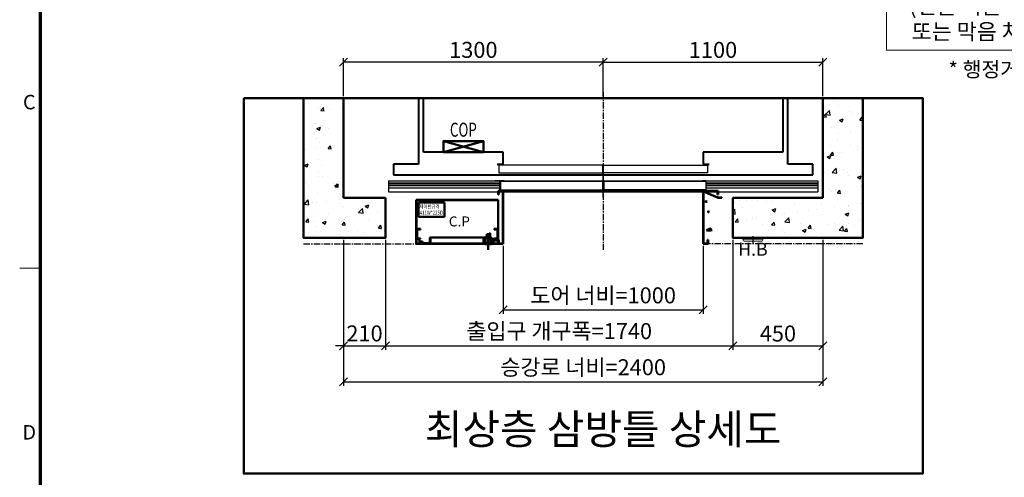
# Model space of a CAD drawing. Units: millimetres. Extents: x 14807 to 44507, y -136 to 10776.
# Drawn here: x 15000 to 19930, y 4017 to 6309 of the extents above; entities that cross this region are included whole.
import ezdxf
from ezdxf.enums import TextEntityAlignment as Align

# ---------------------------------------------------------------- set-up
doc = ezdxf.new("R2010")
doc.units = ezdxf.units.MM
for name, pattern in [('CENTER', [50.8, 31.75, -6.35, 6.35, -6.35]), ('DOT_CENTER', [14, 12, -1, 0, -1]), ('HIDDEN', [9.525, 6.35, -3.175])]:
    doc.linetypes.add(name, pattern=pattern)
for name, color, linetype in [('5', 7, 'Continuous'), ('_ÿ', 7, 'Continuous'), ('H', 7, 'Continuous'), ('HATCHING', 7, 'Continuous'), ('외형선', 7, 'Continuous')]:
    doc.layers.add(name, color=color, linetype=linetype)
for name, color, linetype, lineweight in [('BOX', 7, 'Continuous', 50), ('CNTLINE', 1, 'CENTER', 25), ('DIM', 4, 'Continuous', 18), ('FRAME', 7, 'Continuous', 20), ('HOISTWAY', 7, 'Continuous', 50), ('OUTLINE', 2, 'Continuous', 40), ('TEXT', 7, 'Continuous', 20)]:
    doc.layers.add(name, color=color, linetype=linetype, lineweight=lineweight)
doc.styles.add('RiGAD_tkEK', font='malgun.ttf')
doc.styles.add('RiGAD_tkEK_ENG', font='arial.ttf')
doc.styles.get("Standard").update_dxf_attribs({"font": 'malgun.ttf', "width": 0.7, "height": 82})
doc.styles.add('Standard1', font='malgun.ttf', dxfattribs={"height": 82})
doc.styles.add('Standard2', font='malgun.ttf', dxfattribs={"width": 0.6, "height": 82})
doc.styles.add('Standard3', font='malgun.ttf', dxfattribs={"height": 93})
doc.styles.add('thyssen', font='malgun.ttf', dxfattribs={"width": 0.7, "height": 130})
doc.dimstyles.new('RiGAD_tkEK', dxfattribs={"dimtxt": 80, "dimasz": 40, "dimexe": 20, "dimexo": 10, "dimgap": 20, "dimtad": 1, "dimdec": 1, "dimdsep": 46, "dimtxsty": 'RiGAD_tkEK', "dimblk": 'OBLIQUE', "dimcen": 0.09, "dimclrd": 4, "dimclre": 4, "dimclrt": 4, "dimadec": 0, "dimazin": 0, "dimtfac": 1, "dimtdec": 4, "dimtmove": 0, "dimatfit": 3, "dimfxl": 1, "dimtolj": 1, "dimtzin": 0, "dimarcsym": 0})
pattern_1 = [(50, (-317.62, 2814.67), (182.1847, -15.9391), [19.05, -209.55]), (355, (-317.62, 2814.67), (-35.2434, 191.0568), [15.24, -167.6406]), (100.4514, (-302.44, 2813.34), (146.9412, 175.1178), [16.19, -178.0902]), (46.1842, (-317.62, 2865.47), (271.079, -42.0423), [28.575, -314.325]), (96.6356, (-295.03, 2861.96), (237.404, 247.426), [24.285, -267.1356]), (351.1842, (-317.62, 2865.47), (237.404, 247.426), [22.86, -251.4597]), (21, (-292.22, 2852.77), (151.6144, -102.2652), [19.05, -209.55]), (326, (-292.22, 2852.77), (61.802, 184.188), [15.24, -167.64]), (71.4514, (-279.59, 2844.24), (213.4164, 81.9228), [16.19, -178.09]), (37.5, (-317.624, 2814.666), (3.0886, 84.55504), [0, -165.608, 0, -170.18, 0, -168.275]), (7.5, (-317.62, 2814.67), (66.81966, 100.18057), [0, -97.028, 0, -161.798, 0, -64.135]), (327.5, (-374.266, 2814.666), (135.5906, -5.72874), [0, -63.5, 0, -198.12, 0, -262.89]), (317.5, (-399.67, 2814.67), (148.1292, 25.4265), [0, -82.55, 0, -131.572, 0, -186.69])]

# ---------------------------------------------------------------- blocks, each defined once
blk = doc.blocks.new('TEMPLATE_KR_KR_2-35')
at = {"layer": 'FRAME'}
blk.add_line((0, 5064.1), (103.7, 5064.1), dxfattribs=at)
at = {"layer": 'FRAME', "const_width": 17.3}
blk.add_lwpolyline([(14243.5, 103.7), (103.7, 103.7), (103.7, 10509.2), (14243.5, 10509.2)], close=True, dxfattribs=at)
at = {"layer": 'FRAME'}
blk.add_point((103.7, 5064.1), dxfattribs=at)
blk.add_point((103.7, 5064.1), dxfattribs=at)
at = {"layer": 'FRAME', "style": 'thyssen'}
for s, p in [('C', (48, 5896)), ('D', (48, 4242.6))]:
    blk.add_text(s, height=72.5, dxfattribs=at).set_placement(p, align=Align.MIDDLE_CENTER)
at = {"layer": 'TEXT', "color": 0, "width": 0.7}
for tag, height, p in [('A_INFO', 140, (12695.1, 10390.7)), ('P1', 82, (11212.2, 3944.4)), ('P2', 82, (11484.2, 3944.4)), ('P3', 82, (11760.1, 3944.4)), ('P4', 82, (12036.7, 3944.4)), ('P5', 82, (12315.2, 3944.4)), ('P6', 82, (12592.2, 3944.4)), ('P7', 82, (12864.3, 3944.4)), ('P8', 82, (13137.5, 3944.4)), ('P9', 82, (13410.2, 3944.4))]:
    blk.add_attdef(tag, text='', height=height, dxfattribs=at).set_placement(p, align=Align.MIDDLE_CENTER)
at = {"layer": 'TEXT', "color": 0, "style": 'Standard3'}
for tag, p in [('A_TYPE', (11117.7, 10104)), ('A_LOAD', (11116.7, 9868.1)), ('A_SPEED', (11117.7, 9649)), ('A_TSF', (11118.6, 9402.6)), ('A_CAR', (11116.5, 9171.9)), ('A_DOOR', (11117.4, 8921.1))]:
    blk.add_attdef(tag, p, '', height=93, dxfattribs=at)
at = {"layer": 'TEXT'}
for tag, height, style, p in [('TOTAL_TYPE', 93, 'Standard3', (13236.1, 10124.8)), ('T_STOPS', 93, 'Standard3', (13199.9, 9428.6)), ('DRAWING_NAME', 82, 'Standard1', (11426.2, 1553.9)), ('VERSION', 82, 'Standard1', (13430.3, 1467.2))]:
    blk.add_attdef(tag, text='', height=height, dxfattribs=dict(at, style=style)).set_placement(p, align=Align.MIDDLE_CENTER)
at = {"layer": 'TEXT', "color": 0, "style": 'Standard3'}
blk.add_attdef('A_PERSONS', text='', height=93, dxfattribs=at).set_placement((11629.1, 9869.1), align=Align.CENTER)
at = {"layer": 'TEXT', "style": 'Standard3'}
for tag, p in [('Q_VAR', (13047, 9903.2)), ('P_VAR', (13718.9, 9902.4)), ('V_VAR', (13110.6, 9667.9))]:
    blk.add_attdef(tag, text='', height=93, dxfattribs=at).set_placement(p, align=Align.MIDDLE_RIGHT)
at = {"layer": 'TEXT', "style": 'Standard2', "width": 0.7}
for tag, p in [('CAR_W_D_H', (13201.7, 9118.5)), ('DOOR_W_H', (13183.4, 8869.1))]:
    blk.add_attdef(tag, text='', height=93, dxfattribs=at).set_placement(p, align=Align.BOTTOM_CENTER)
blk.add_attdef('EL_NO', (13121.4, 8431.5), '', height=90, dxfattribs=at)
at = {"layer": 'TEXT', "width": 0.7}
for tag, height, style, p in [('TM_T', 90, 'Standard2', (13228.9, 8229.3)), ('MAIN_ROPE', 90, 'Standard2', (13242.3, 7989.2)), ('SG', 90, 'Standard2', (13223.8, 7741.5)), ('GM', 90, 'Standard2', (13220.5, 7507.3)), ('CAR_RAIL', 90, 'Standard2', (13222.1, 7275.4)), ('CWT_RAIL', 90, 'Standard2', (13217.3, 7036.4)), ('TOTW', 90, 'Standard2', (13194.9, 6790.9)), ('OB', 90, 'Standard2', (13195.6, 6534.1)), ('SCWT', 90, 'Standard2', (13236.4, 6298.1)), ('DOOR_OPEN_FULL', 82, 'thyssen', (12945.1, 5584.3)), ('TM_RP', 93, 'Standard2', (13195.3, 5339.7))]:
    blk.add_attdef(tag, text='', height=height, dxfattribs=dict(at, style=style)).set_placement(p, align=Align.MIDDLE_CENTER)
at = {"layer": 'TEXT', "style": 'Standard2', "width": 0.7}
blk.add_attdef('TOTW_ANNO', text='', height=45, dxfattribs=at).set_placement((12668.9, 6697.5), align=Align.MIDDLE_LEFT)
at = {"layer": 'TEXT', "width": 0.7}
for tag, p in [('CAR_SYSTEM', (13004.9, 6084.8)), ('EM_DRIVE', (13599.3, 6084.9))]:
    blk.add_attdef(tag, p, '', height=82, dxfattribs=at)
at = {"layer": 'TEXT', "style": 'Standard2', "width": 0.7}
blk.add_attdef('A_CABLE', text='', height=93, dxfattribs=at).set_placement((13263.6, 5099.8), align=Align.MIDDLE)
at = {"layer": 'TEXT', "color": 0, "width": 0.7}
for tag, p in [('FX', (13711.6, 3868.9)), ('FY', (14060.3, 3877.7))]:
    blk.add_attdef(tag, text='', height=82, dxfattribs=at).set_placement(p, align=Align.BOTTOM_CENTER)
at = {"layer": 'TEXT', "style": 'Standard1'}
for tag, p in [('PROJECT_NO', (11857.1, 2989.2)), ('BUILDING_NAME', (12005.2, 2808.2)), ('UNIT_NO', (11650.1, 2625.2)), ('REMARK2', (11295.7, 1966)), ('REMARK1', (11295.5, 1785.6))]:
    blk.add_attdef(tag, p, '', height=82, dxfattribs=at)
at = {"layer": 'TEXT'}
for tag, height, style, p in [('TKEK', 110, 'RiGAD_tkEK_ENG', (11791.4, 1191.4)), ('P', 82, 'Standard1', (13880.9, 1098)), ('TP', 82, 'Standard1', (14001.1, 1099.1))]:
    blk.add_attdef(tag, text='', height=height, dxfattribs=dict(at, style=style)).set_placement(p, align=Align.MIDDLE_LEFT)
at = {"layer": 'TEXT', "width": 0.7}
blk.add_attdef('CDATE', text='', height=82, dxfattribs=at).set_placement((12720.8, 738.2), align=Align.MIDDLE)
at = {"layer": 'TEXT', "color": 0, "style": 'Standard1'}
blk.add_attdef('REF_NO', text='', height=82, dxfattribs=at).set_placement((13645, 774), align=Align.MIDDLE_CENTER)
at = {"layer": 'TEXT'}
blk.add_attdef('STANDARDIZED', text='', height=82, dxfattribs=at).set_placement((11426.2, 374.9), align=Align.MIDDLE_CENTER)
at = {"layer": 'TEXT', "lineweight": -3, "style": 'thyssen', "width": 0.7}
blk.add_attdef('DWG_NO', text='', height=130, dxfattribs=at).set_placement((13643.5, 316.9), align=Align.MIDDLE_CENTER)
at = {"layer": 'TEXT', "color": 0, "style": 'thyssen', "width": 0.7}
blk.add_attdef('TVEM', text='', height=94.3, dxfattribs=at).set_placement((158.2, 119.1), align=Align.BOTTOM_LEFT)
blk = doc.blocks.new('Anno_KS2018_ArchSlope')
blk.add_lwpolyline([(-1077.6, -115.6), (1003.9, -115.6), (1003.9, -544.7), (-1077.6, -544.7)], close=True)
at = {"layer": 'TEXT', "color": 7, "style": 'RiGAD_tkEK'}
for s, p in [('* 건축 기울기 최소로 시공할 것', (-1040.1, -235.5)), ('(건물 기울기 오차로 인해 골조 할석', (-964.8, -362.2)), ('또는 막음 처리가 필요할 수 있습니다.)', (-952, -490.9))]:
    blk.add_text(s, height=80, dxfattribs=at).set_placement(p)
blk = doc.blocks.new('_Oblique')
at = {"color": 0, "linetype": 'ByBlock', "lineweight": -2}
blk.add_line((-0.5, -0.5), (0.5, 0.5), dxfattribs=at)
blk = doc.blocks.new('*D54')
at = {"layer": 'DEFPOINTS', "color": 0, "transparency": 16777216}
for p in [(16621.6, 6095.9), (16621.6, 5915.9), (17921.6, 5915.9)]:
    blk.add_point(p, dxfattribs=at)
at = {"layer": 'DIM', "color": 4, "lineweight": -2, "transparency": 16777216}
for p, q in [((16621.6, 5925.9), (16621.6, 6115.9)), ((17921.6, 5925.9), (17921.6, 6115.9)), ((17921.6, 6095.9), (16621.6, 6095.9))]:
    blk.add_line(p, q, dxfattribs=at)
at = {"layer": 'DIM', "color": 4, "lineweight": -2, "transparency": 16777216, "xscale": 40, "yscale": 40, "zscale": 40, "rotation": 180}
blk.add_blockref('_Oblique', (16621.6, 6095.9), dxfattribs=at)
at = {"layer": 'DIM', "color": 4, "lineweight": -2, "transparency": 16777216, "xscale": 40, "yscale": 40, "zscale": 40}
blk.add_blockref('_Oblique', (17921.6, 6095.9), dxfattribs=at)
at = {"layer": 'DIM', "color": 4, "transparency": 16777216, "insert": (17271.6, 6157.5), "char_height": 80, "attachment_point": 5, "style": 'RiGAD_tkEK'}
blk.add_mtext('\\A1;1300', dxfattribs=at)
blk = doc.blocks.new('*D55')
at = {"layer": 'DEFPOINTS', "color": 0, "transparency": 16777216}
for p in [(19021.6, 6095.9), (17921.6, 5915.9), (19021.6, 5915.9)]:
    blk.add_point(p, dxfattribs=at)
at = {"layer": 'DIM', "color": 4, "lineweight": -2, "transparency": 16777216}
for p, q in [((17921.6, 5925.9), (17921.6, 6115.9)), ((19021.6, 5925.9), (19021.6, 6115.9)), ((17921.6, 6095.9), (19021.6, 6095.9))]:
    blk.add_line(p, q, dxfattribs=at)
at = {"layer": 'DIM', "color": 4, "lineweight": -2, "transparency": 16777216, "xscale": 40, "yscale": 40, "zscale": 40, "rotation": 180}
blk.add_blockref('_Oblique', (17921.6, 6095.9), dxfattribs=at)
at = {"layer": 'DIM', "color": 4, "lineweight": -2, "transparency": 16777216, "xscale": 40, "yscale": 40, "zscale": 40}
blk.add_blockref('_Oblique', (19021.6, 6095.9), dxfattribs=at)
at = {"layer": 'DIM', "color": 4, "transparency": 16777216, "insert": (18471.6, 6157.5), "char_height": 80, "attachment_point": 5, "style": 'RiGAD_tkEK'}
blk.add_mtext('\\A1;1100', dxfattribs=at)
blk = doc.blocks.new('*D56')
at = {"layer": 'DEFPOINTS', "color": 0, "transparency": 16777216}
for p in [(17421.6, 5185.9), (18421.6, 5185.9), (18421.6, 4855.9)]:
    blk.add_point(p, dxfattribs=at)
at = {"layer": 'DIM', "color": 4, "lineweight": -2, "transparency": 16777216}
for p, q in [((17421.6, 5175.9), (17421.6, 4835.9)), ((18421.6, 5175.9), (18421.6, 4835.9)), ((17421.6, 4855.9), (18421.6, 4855.9))]:
    blk.add_line(p, q, dxfattribs=at)
at = {"layer": 'DIM', "color": 4, "lineweight": -2, "transparency": 16777216, "xscale": 40, "yscale": 40, "zscale": 40, "rotation": 180}
blk.add_blockref('_Oblique', (17421.6, 4855.9), dxfattribs=at)
at = {"layer": 'DIM', "color": 4, "lineweight": -2, "transparency": 16777216, "xscale": 40, "yscale": 40, "zscale": 40}
blk.add_blockref('_Oblique', (18421.6, 4855.9), dxfattribs=at)
at = {"layer": 'DIM', "color": 4, "transparency": 16777216, "insert": (17921.6, 4928.3), "char_height": 80, "attachment_point": 5, "style": 'RiGAD_tkEK'}
blk.add_mtext('\\A1;도어 너비=1000', dxfattribs=at)
blk = doc.blocks.new('*D57')
at = {"layer": 'DEFPOINTS', "color": 0, "transparency": 16777216}
for p in [(16831.6, 5215.9), (18571.6, 5215.9), (18571.6, 4675.9)]:
    blk.add_point(p, dxfattribs=at)
at = {"layer": 'DIM', "color": 4, "lineweight": -2, "transparency": 16777216}
for p, q in [((16831.6, 5205.9), (16831.6, 4655.9)), ((18571.6, 5205.9), (18571.6, 4655.9)), ((16831.6, 4675.9), (18571.6, 4675.9))]:
    blk.add_line(p, q, dxfattribs=at)
at = {"layer": 'DIM', "color": 4, "lineweight": -2, "transparency": 16777216, "xscale": 40, "yscale": 40, "zscale": 40, "rotation": 180}
blk.add_blockref('_Oblique', (16831.6, 4675.9), dxfattribs=at)
at = {"layer": 'DIM', "color": 4, "lineweight": -2, "transparency": 16777216, "xscale": 40, "yscale": 40, "zscale": 40}
blk.add_blockref('_Oblique', (18571.6, 4675.9), dxfattribs=at)
at = {"layer": 'DIM', "color": 4, "transparency": 16777216, "insert": (17701.6, 4749.1), "char_height": 80, "attachment_point": 5, "style": 'RiGAD_tkEK'}
blk.add_mtext('\\A1;출입구 개구폭=1740', dxfattribs=at)
blk = doc.blocks.new('*D58')
at = {"layer": 'DEFPOINTS', "color": 0, "transparency": 16777216}
for p in [(18571.6, 5215.9), (19021.6, 5215.9), (19021.6, 4675.9)]:
    blk.add_point(p, dxfattribs=at)
at = {"layer": 'DIM', "color": 4, "lineweight": -2, "transparency": 16777216}
for p, q in [((18571.6, 5205.9), (18571.6, 4655.9)), ((19021.6, 5205.9), (19021.6, 4655.9)), ((18571.6, 4675.9), (19021.6, 4675.9))]:
    blk.add_line(p, q, dxfattribs=at)
at = {"layer": 'DIM', "color": 4, "lineweight": -2, "transparency": 16777216, "xscale": 40, "yscale": 40, "zscale": 40, "rotation": 180}
blk.add_blockref('_Oblique', (18571.6, 4675.9), dxfattribs=at)
at = {"layer": 'DIM', "color": 4, "lineweight": -2, "transparency": 16777216, "xscale": 40, "yscale": 40, "zscale": 40}
blk.add_blockref('_Oblique', (19021.6, 4675.9), dxfattribs=at)
at = {"layer": 'DIM', "color": 4, "transparency": 16777216, "insert": (18796.6, 4737.2), "char_height": 80, "attachment_point": 5, "style": 'RiGAD_tkEK'}
blk.add_mtext('\\A1;450', dxfattribs=at)
blk = doc.blocks.new('*D59')
at = {"layer": 'DEFPOINTS', "color": 0, "transparency": 16777216}
for p in [(16621.6, 5215.9), (16831.6, 5215.9), (16831.6, 4675.9)]:
    blk.add_point(p, dxfattribs=at)
at = {"layer": 'DIM', "color": 4, "lineweight": -2, "transparency": 16777216}
for p, q in [((16621.6, 5205.9), (16621.6, 4655.9)), ((16831.6, 5205.9), (16831.6, 4655.9)), ((16621.6, 4675.9), (16581.6, 4675.9)), ((16621.6, 4675.9), (16831.6, 4675.9)), ((16831.6, 4675.9), (16871.6, 4675.9))]:
    blk.add_line(p, q, dxfattribs=at)
at = {"layer": 'DIM', "color": 4, "lineweight": -2, "transparency": 16777216, "xscale": 40, "yscale": 40, "zscale": 40}
blk.add_blockref('_Oblique', (16621.6, 4675.9), dxfattribs=at)
at = {"layer": 'DIM', "color": 4, "lineweight": -2, "transparency": 16777216, "xscale": 40, "yscale": 40, "zscale": 40, "rotation": 180}
blk.add_blockref('_Oblique', (16831.6, 4675.9), dxfattribs=at)
at = {"layer": 'DIM', "color": 4, "transparency": 16777216, "insert": (16726.6, 4737.5), "char_height": 80, "attachment_point": 5, "style": 'RiGAD_tkEK'}
blk.add_mtext('\\A1;210', dxfattribs=at)
blk = doc.blocks.new('*D60')
at = {"layer": 'DEFPOINTS', "color": 0, "transparency": 16777216}
for p in [(16621.6, 5215.9), (19021.6, 5215.9), (19021.6, 4495.9)]:
    blk.add_point(p, dxfattribs=at)
at = {"layer": 'DIM', "color": 4, "lineweight": -2, "transparency": 16777216}
for p, q in [((16621.6, 5205.9), (16621.6, 4475.9)), ((19021.6, 5205.9), (19021.6, 4475.9)), ((16621.6, 4495.9), (19021.6, 4495.9))]:
    blk.add_line(p, q, dxfattribs=at)
at = {"layer": 'DIM', "color": 4, "lineweight": -2, "transparency": 16777216, "xscale": 40, "yscale": 40, "zscale": 40, "rotation": 180}
blk.add_blockref('_Oblique', (16621.6, 4495.9), dxfattribs=at)
at = {"layer": 'DIM', "color": 4, "lineweight": -2, "transparency": 16777216, "xscale": 40, "yscale": 40, "zscale": 40}
blk.add_blockref('_Oblique', (19021.6, 4495.9), dxfattribs=at)
at = {"layer": 'DIM', "color": 4, "transparency": 16777216, "insert": (17821.6, 4568.3), "char_height": 80, "attachment_point": 5, "style": 'RiGAD_tkEK'}
blk.add_mtext('\\A1;승강로 너비=2400', dxfattribs=at)
blk = doc.blocks.new('DR_S200K300_CO_1000')
for p, q in [((-515.1, -131.5), (-515.1, -85.5)), ((5, -131.4), (511.8, -131.4))]:
    blk.add_line(p, q)
at = {"layer": '5', "color": 2, "linetype": 'DOT_CENTER'}
blk.add_line((-0.1, -166), (-0.1, -46), dxfattribs=at)
blk.add_line((-0.1, -166), (-0.1, -46), dxfattribs=at)
at = {"layer": '_ÿ', "color": 7, "linetype": 'Continuous'}
for p, q in [((-2.1, -5), (-522.1, -5)), ((-522.1, -5), (-522.1, -44)), ((-522.1, -44), (-2.1, -44)), ((-2.1, -44), (-2.1, -5)), ((-2.1, -15.1), (1.9, -15.1)), ((-2.1, -29.9), (1.9, -29.9)), ((-2.1, -44), (-2.1, -44)), ((1.9, -44), (1.9, -5)), ((1.9, -5), (521.9, -5)), ((521.9, -44), (1.9, -44)), ((1.9, -44), (1.9, -44)), ((521.9, -5), (521.9, -44)), ((-2.1, -101.1), (1.9, -101.1)), ((-2.1, -115.9), (1.9, -115.9))]:
    blk.add_line(p, q, dxfattribs=at)
at = {"layer": 'H', "linetype": 'HIDDEN', "lineweight": -3, "ltscale": 10}
for p in [(-1071.5, -84), (-501.6, -84)]:
    blk.add_line(p, (-540.1, -84), dxfattribs=at)
at = {"layer": '외형선', "linetype": 'Continuous', "lineweight": 30}
for p, q in [((-1075.1, -84), (-1075.1, -139)), ((-1075.1, -84), (-513.6, -84)), ((-1075.1, -94), (-515.1, -94)), ((-495.1, -84), (-513.6, -84)), ((-513.5, -129.9), (-513.5, -87.1)), ((-512, -85.6), (-495.1, -85.6)), ((-510.6, -85.6), (-5.2, -85.6)), ((-495.1, -84), (-3.6, -84)), ((-3.7, -87.1), (-3.7, -129.9)), ((-2.1, -131.5), (-2.1, -85.5)), ((1.9, -131.5), (1.9, -85.5)), ((3.4, -84), (494.9, -84)), ((3.5, -87.1), (3.5, -129.9)), ((5, -85.6), (510.4, -85.6)), ((513.4, -84), (494.9, -84)), ((494.9, -85.6), (511.8, -85.6)), ((513.3, -87.1), (513.3, -129.9)), ((513.4, -84), (1074.9, -84)), ((514.9, -131.5), (514.9, -85.5)), ((514.9, -94), (1074.9, -94)), ((1074.9, -84), (1074.9, -139)), ((-1075.1, -100), (-515.1, -100)), ((-1075.1, -108), (-515.1, -108)), ((-1075.1, -120), (-515.1, -120)), ((-1075.1, -139), (1074.9, -139)), ((-513.6, -133), (-3.6, -133)), ((-5.2, -131.4), (-512, -131.4)), ((3.4, -133), (513.4, -133)), ((514.9, -100), (1074.9, -100)), ((514.9, -108), (1074.9, -108)), ((514.9, -120), (1074.9, -120))]:
    blk.add_line(p, q, dxfattribs=at)
for centre, start, end in [((-513.6, -85.5), 90, 180), ((-512, -87.1), 90, 180), ((-5.2, -87.1), 0, 90), ((-3.6, -85.5), 0, 90), ((3.4, -85.5), 90, 180), ((5, -87.1), 90, 180), ((511.8, -87.1), 0, 90), ((513.4, -85.5), 0, 90), ((-513.6, -131.5), 180, 270), ((-512, -129.9), 180, 270), ((-5.2, -129.9), 270, 0), ((-3.6, -131.5), 270, 0), ((3.4, -131.5), 180, 270), ((5, -129.9), 180, 270), ((511.8, -129.9), 270, 0), ((513.4, -131.5), 270, 0)]:
    blk.add_arc(centre, 1.5, start, end, dxfattribs=at)
blk = doc.blocks.new('CP_411_Sec_LF')
at = {"color": 7, "linetype": 'Continuous'}
for p, q in [((0, 0), (411, 0)), ((0, -220), (0, 0)), ((411, -220), (411, 0)), ((409.5, -1.5), (1.5, -1.5)), ((1.5, -1.5), (1.5, -218.5)), ((10.9, -13.1), (10.9, -84.6)), ((141.9, -13.1), (10.9, -13.1)), ((141.9, -84.6), (141.9, -13.1)), ((409.5, -218.5), (409.5, -1.5)), ((10.9, -84.6), (141.9, -84.6)), ((1.5, -145), (21.5, -145)), ((3.8, -147.3), (21.5, -147.3)), ((3.8, -192.7), (3.8, -147.3)), ((21.5, -145), (21.5, -147.3)), ((389.5, -147.3), (389.5, -145)), ((389.5, -145), (409.5, -145)), ((389.5, -147.3), (407.2, -147.3)), ((407.2, -147.3), (407.2, -192.7)), ((1.5, -195), (21.5, -195)), ((21.5, -192.7), (3.8, -192.7)), ((21.5, -195), (21.5, -192.7)), ((68.5, -216.2), (68.5, -188.5)), ((68.5, -188.5), (70.8, -188.5)), ((68.5, -188.5), (68.5, -208.5)), ((70.8, -188.5), (70.8, -218.5)), ((70.8, -188.5), (337.5, -188.5)), ((346, -188.5), (337.5, -188.5)), ((337.5, -188.5), (337.5, -218.5)), ((339.8, -216.2), (339.8, -190.8)), ((339.8, -190.8), (346, -190.8)), ((346, -185), (346, -214.2)), ((374, -185), (346, -185)), ((362.5, -188.5), (346, -188.5)), ((346, -190.8), (362.5, -190.8)), ((367.3, -171), (354.3, -171)), ((354.3, -171), (354.3, -185)), ((354.3, -185), (354.3, -186)), ((354.3, -186), (354.3, -187.5)), ((354.3, -186), (367.3, -186)), ((363.3, -187.5), (354.3, -187.5)), ((360, -183), (360, -249.7)), ((362.5, -190.8), (362.5, -188.5)), ((363.3, -171), (363.3, -185)), ((363.3, -185), (363.3, -186)), ((363.3, -186), (363.3, -187.5)), ((374.8, -178.5), (363.8, -178.5)), ((367.3, -166.5), (370.5, -166.5)), ((367.3, -186.5), (367.3, -166.5)), ((367.3, -186), (367.3, -171)), ((370.5, -186.5), (367.3, -186.5)), ((370.5, -166.5), (370.5, -186.5)), ((370.5, -185), (370.5, -203.5)), ((370.5, -195), (370.5, -185)), ((389.5, -195), (370.5, -195)), ((372.8, -185), (372.8, -198.2)), ((372.8, -201.2), (372.8, -185)), ((374, -188), (374, -185)), ((374, -188), (374, -198)), ((375, -188), (374, -188)), ((380, -198), (375, -188)), ((407.2, -192.7), (389.5, -192.7)), ((389.5, -192.7), (389.5, -195)), ((389.5, -195), (409.5, -195)), ((407.2, -163.5), (407.2, -201.2)), ((409.5, -163.5), (407.2, -163.5)), ((24.6, -220), (0, -220)), ((1.5, -218.5), (22, -218.5)), ((14.6, -201.9), (13.3, -202.7)), ((22.4, -217.8), (13.3, -202.7)), ((14.6, -201.9), (25, -219.3)), ((27, -220), (27, -206)), ((27, -206), (28.5, -206)), ((384, -220), (27, -220)), ((28.5, -206), (28.5, -218.5)), ((28.5, -208.5), (30.8, -208.5)), ((28.5, -218.5), (382.5, -218.5)), ((30.8, -208.5), (30.8, -216.2)), ((30.8, -216.2), (68.5, -216.2)), ((380.2, -216.2), (339.8, -216.2)), ((376, -214.2), (344, -214.2)), ((344, -214.2), (344, -216.2)), ((344, -221), (344, -220)), ((376, -221), (344, -221)), ((344, -221), (345, -222)), ((345, -216.2), (377, -216.2)), ((375, -222), (345, -222)), ((346, -214.2), (346, -220)), ((370.5, -203.5), (374, -203.5)), ((372.8, -198.2), (409.5, -198.2)), ((374, -201.2), (372.8, -201.2)), ((374, -198), (374, -214.2)), ((380, -198), (374, -198)), ((385.2, -201.2), (374, -201.2)), ((376, -201.2), (374, -201.2)), ((374, -203.5), (376, -203.5)), ((374, -214.2), (374, -220)), ((376, -221), (375, -222)), ((376, -201.2), (376, -203.5)), ((407.2, -201.2), (376, -201.2)), ((376, -203.5), (409.5, -203.5)), ((376, -203.5), (387.5, -203.5)), ((376, -205), (376, -203.5)), ((376, -205), (386, -205)), ((376, -216.2), (376, -214.2)), ((376, -220), (376, -221)), ((382.5, -208.5), (380.2, -208.5)), ((380.2, -208.5), (380.2, -216.2)), ((382.5, -207), (382.5, -218.5)), ((382.5, -207), (384, -207)), ((384, -207), (384, -220)), ((386, -220), (386, -205)), ((411, -220), (386, -220)), ((387.5, -203.5), (387.5, -201.2)), ((387.5, -203.5), (387.5, -218.5)), ((387.5, -218.5), (409.5, -218.5))]:
    blk.add_line(p, q, dxfattribs=at)
for centre, start, end in [((22, -218), 270, 30), ((24.6, -219.5), 270, 332.5493), ((24.6, -219.5), 332.5493, 30)]:
    blk.add_arc(centre, 0.5, start, end, dxfattribs=at)
at = {"color": 7, "style": 'RiGAD_tkEK', "width": 0.8}
for s, p in [('제어반규격', (16.1, -43.1)), ('411W*225D', (16.9, -73.5))]:
    blk.add_text(s, height=20, dxfattribs=at).set_placement(p)
at = {"color": 7, "style": 'RiGAD_tkEK'}
blk.add_text('C.P', height=50, dxfattribs=at).set_placement((163, -132.6))
blk = doc.blocks.new('JB150_OpenJamb_CP_VerWide_LF')
at = {"color": 2}
for p, q in [((-25, 17.6), (-25, 35)), ((0, 35), (-25, 35)), ((-23, 17.6), (-25, 17.6)), ((-23, 17.6), (-23, 33)), ((-2, 33), (-23, 33)), ((-2, -227.4), (-2, 33)), ((0, -229.4), (0, 35)), ((-25, -229.4), (-25, -209.4)), ((-23, -209.4), (-25, -209.4)), ((-25, -229.4), (0, -229.4)), ((-23, -227.4), (-23, -209.4)), ((-23, -227.4), (-2, -227.4))]:
    blk.add_line(p, q, dxfattribs=at)
at = {"color": 2, "linetype": 'Continuous'}
blk.add_line((0, 0.6), (0, -229.4), dxfattribs=at)
blk = doc.blocks.new('JB150_OpenJamb_VerWide_RT')
at = {"color": 2, "linetype": 'Continuous'}
for p, q in [((75, 35), (0, 35)), ((0, 0), (0, -230)), ((2.4, 33), (73, 33)), ((2.7, 31.6), (3.1, 33)), ((2.7, 31.6), (3.1, 33)), ((75, 0), (2.7, 31.6)), ((73.5, 2), (3.1, 33)), ((75, 35), (54.5, 35)), ((73, 33), (73, 17.7)), ((95, 2), (73.5, 2)), ((75, 17.7), (75, 35)), ((95, 2), (95, 0)), ((21.8, -158.7), (18.2, -162.7)), ((18.2, -162.7), (40.6, -165.4)), ((27, -157.8), (21.8, -158.7)), ((33.4, -151.5), (27, -157.8)), ((41.9, -158.3), (33.4, -151.5)), ((40.6, -165.4), (41.9, -158.3)), ((23, -210), (23, -228)), ((25, -220), (25, -210)), ((25, -230), (25, -220))]:
    blk.add_line(p, q, dxfattribs=at)
at = {"color": 2}
for p, q in [((0, 0), (0, 35)), ((0, 35), (75, 35)), ((0, 35), (0, -230)), ((2, 33), (73, 33)), ((2, 33), (2, -228)), ((73, 33), (73, 17.7)), ((73, 17.7), (75, 17.7)), ((75, 35), (75, 17.7)), ((75, 0), (95, 0)), ((0, -230), (25, -230)), ((2, -228), (23, -228)), ((23, -210), (23, -228)), ((25, -210), (23, -210)), ((25, -210), (25, -230))]:
    blk.add_line(p, q, dxfattribs=at)
at = {"color": 2, "linetype": 'Continuous'}
for centre, radius in [((15.8, -18.1), 2.72), ((27, -69.1), 2.69)]:
    blk.add_circle(centre, radius, dxfattribs=at)
blk = doc.blocks.new('COP')
at = {"color": 4}
for p, q in [((-100, 0), (100, -55)), ((100, 0), (-100, -55))]:
    blk.add_line(p, q, dxfattribs=at)
at = {"color": 6}
blk.add_lwpolyline([(-100, -55), (100, -55), (100, 0), (-100, 0)], close=True, dxfattribs=at)
at = {"color": 4, "width": 0.7}
blk.add_text('COP', height=70, dxfattribs=at).set_placement((0, 0), align=Align.BOTTOM_CENTER)
blk = doc.blocks.new('Lift_LOP_SNG_KR')
at = {"layer": 'CNTLINE', "ltscale": 10}
blk.add_line((0, 8.6), (0, -25.7), dxfattribs=at)
at = {"layer": 'TEXT'}
blk.add_line((-50, -7.1), (50, -7.1), dxfattribs=at)
blk.add_lwpolyline([(-50, 0), (50, 0), (50, -7.1, -0.414214), (40, -17.1), (-40, -17.1, -0.414214), (-50, -7.1)], format="xyb", close=True, dxfattribs=at)
blk.add_text('H.B', height=65, dxfattribs=at).set_placement((0, -56.7), align=Align.MIDDLE_CENTER)

msp = doc.modelspace()

# ---------------------------------------------------------------- hatches: boundary and pattern name
at = {"layer": 'HATCHING'}
h = msp.add_hatch(dxfattribs=at)
h.set_pattern_fill('AR-CONC', color=256, style=0)
h.set_pattern_definition(pattern_1)
h.paths.add_polyline_path([(16621.63, 5415.92), (16831.63, 5415.92), (16831.63, 5215.92), (16421.63, 5215.92), (16421.63, 5915.92), (16621.63, 5915.92)])
h = msp.add_hatch(dxfattribs=at)
h.set_pattern_fill('AR-CONC', color=256, style=0)
h.set_pattern_definition(pattern_1)
h.paths.add_polyline_path([(19021.63, 5415.92), (18571.63, 5415.92), (18571.63, 5215.92), (19221.63, 5215.92), (19221.63, 5915.92), (19021.63, 5915.92)])

# ---------------------------------------------------------------- linework, layer by layer
at = {"layer": 'BOX', "ltscale": 10}
msp.add_lwpolyline([(16121.63, 5915.92), (16121.63, 4035.92), (19521.63, 4035.92), (19521.63, 5915.92), (16121.63, 5915.92)], dxfattribs=at)
at = {"layer": 'CNTLINE'}
msp.add_line((17921.63, 5945.92), (17921.63, 5155.92), dxfattribs=at)
at = {"layer": 'CNTLINE', "color": 6}
for p, q in [((16421.63, 5185.92), (17396.63, 5185.92)), ((19221.63, 5185.92), (18446.63, 5185.92))]:
    msp.add_line(p, q, dxfattribs=at)
at = {"layer": 'HOISTWAY', "ltscale": 10}
for points in [[(16621.63, 5415.92), (16831.63, 5415.92), (16831.63, 5215.92), (16421.63, 5215.92), (16421.63, 5915.92), (16621.63, 5915.92), (16621.63, 5415.92)], [(19021.63, 5415.92), (18571.63, 5415.92), (18571.63, 5215.92), (19221.63, 5215.92), (19221.63, 5915.92), (19021.63, 5915.92), (19021.63, 5415.92)]]:
    msp.add_lwpolyline(points, dxfattribs=at)
at = {"layer": 'OUTLINE', "ltscale": 10}
for p, q in [((16996.63, 5915.92), (16996.63, 5585.92)), ((17021.63, 5645.92), (17021.63, 5915.92)), ((18821.63, 5915.92), (18821.63, 5645.92)), ((18846.63, 5585.92), (18846.63, 5915.92)), ((17421.63, 5645.92), (17021.63, 5645.92)), ((17421.63, 5585.92), (17421.63, 5645.92)), ((18821.63, 5645.92), (18421.63, 5645.92)), ((18421.63, 5645.92), (18421.63, 5585.92)), ((16996.63, 5585.92), (16871.63, 5585.92)), ((16871.63, 5585.92), (16871.63, 5530.92)), ((17391.63, 5585.92), (17421.63, 5585.92)), ((18421.63, 5585.92), (18451.63, 5585.92)), ((18971.63, 5585.92), (18846.63, 5585.92)), ((18971.63, 5530.92), (18971.63, 5585.92)), ((16871.63, 5530.92), (18971.63, 5530.92))]:
    msp.add_line(p, q, dxfattribs=at)

# ---------------------------------------------------------------- block references
at = {"layer": 'FRAME'}
msp.add_blockref('TEMPLATE_KR_KR_2-35', (15000, 0), dxfattribs=at)
at = {"layer": 'HOISTWAY'}
for name, p in [('COP', (17221.63, 5700.92)), ('DR_S200K300_CO_1000', (17921.63, 5585.92)), ('JB150_OpenJamb_CP_VerWide_LF', (17421.63, 5415.92)), ('JB150_OpenJamb_VerWide_RT', (18421.63, 5415.92)), ('CP_411_Sec_LF', (16985.63, 5405.92)), ('Lift_LOP_SNG_KR', (18671.63, 5215.92))]:
    msp.add_blockref(name, p, dxfattribs=at)
at = {"layer": 'TEXT'}
msp.add_blockref('Anno_KS2018_ArchSlope', (20418.58, 6700.11), dxfattribs=at)

# ---------------------------------------------------------------- texts
at = {"layer": 'TEXT', "color": 2, "insert": (19650.59, 6097.07), "char_height": 75, "attachment_point": 1, "style": 'RiGAD_tkEK'}
msp.add_mtext_dynamic_manual_height_columns('* 행정거리가 40 M 이상인 경우', width=2709.7435, gutter_width=410, heights=[0], dxfattribs=at)
at = {"layer": 'TEXT', "color": 2, "insert": (17921.63, 4135.92), "char_height": 150, "attachment_point": 8, "style": 'RiGAD_tkEK'}
msp.add_mtext('최상층 삼방틀 상세도', dxfattribs=at)

# ---------------------------------------------------------------- dimensions: what is measured, and where the dimension line sits
at = {"layer": 'DIM'}
for base, p2, picture, middle in [((16621.63, 6095.92), (16621.63, 5915.92), '*D54', (17271.63, 6157.47)), ((19021.63, 6095.92), (19021.63, 5915.92), '*D55', (18471.63, 6157.47))]:
    dim = msp.add_linear_dim(base=base, p1=(17921.63, 5915.92), p2=p2, dimstyle='RiGAD_tkEK', dxfattribs=at)
    dim.commit()
    dim.dimension.update_dxf_attribs({"geometry": picture, "text_midpoint": middle})
for base, p1, p2, picture, middle in [((16831.63, 4675.92), (16621.63, 5215.92), (16831.63, 5215.92), '*D59', (16726.63, 4737.47)), ((19021.63, 4675.92), (18571.63, 5215.92), (19021.63, 5215.92), '*D58', (18796.63, 4737.25))]:
    dim = msp.add_linear_dim(base=base, p1=p1, p2=p2, dimstyle='RiGAD_tkEK', override={"dimtix": 1}, dxfattribs=at)
    dim.commit()
    dim.dimension.update_dxf_attribs({"geometry": picture, "text_midpoint": middle})
dim = msp.add_linear_dim(base=(19021.63, 4495.92), p1=(16621.63, 5215.92), p2=(19021.63, 5215.92), text='승강로 너비=<>', dimstyle='RiGAD_tkEK', dxfattribs=at)
dim.commit()
dim.dimension.update_dxf_attribs({"geometry": '*D60', "text_midpoint": (17821.63, 4568.33)})
for base, p1, p2, text, picture, middle in [((18571.63, 4675.92), (16831.63, 5215.92), (18571.63, 5215.92), '출입구 개구폭=<>', '*D57', (17701.63, 4749.07)), ((18421.63, 4855.92), (17421.63, 5185.92), (18421.63, 5185.92), '도어 너비=<>', '*D56', (17921.63, 4928.33))]:
    dim = msp.add_linear_dim(base=base, p1=p1, p2=p2, text=text, dimstyle='RiGAD_tkEK', override={"dimtix": 1}, dxfattribs=at)
    dim.commit()
    dim.dimension.update_dxf_attribs({"geometry": picture, "text_midpoint": middle})

doc.saveas('drawing.dxf')
